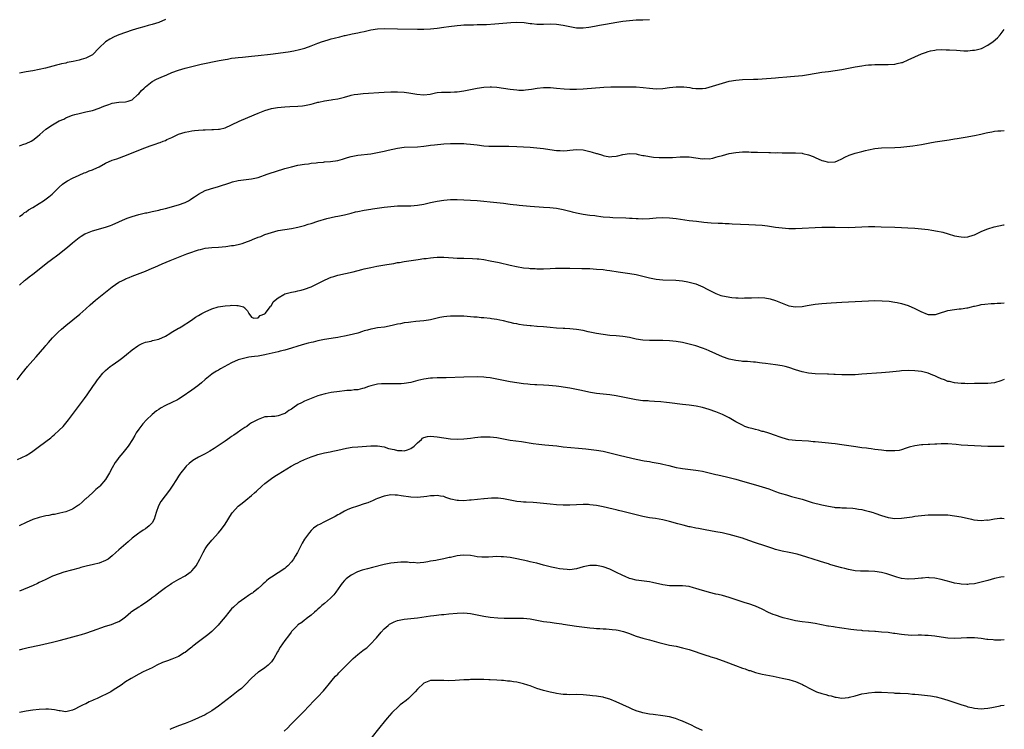
# Model space of a CAD drawing. Units: inches. Extents: x 2574000 to 2577000, y 1548000 to 1551000.
# Drawn here: x 2576703 to 2577000, y 1548226 to 1548440 of the extents above; entities that cross this region are included whole.
import ezdxf

# ---------------------------------------------------------------- set-up
doc = ezdxf.new("R2010")
doc.units = ezdxf.units.IN
doc.header["$MEASUREMENT"] = 0
doc.layers.add('LD25741548_10ft', color=9, linetype='Continuous')

msp = doc.modelspace()

# ---------------------------------------------------------------- linework, layer by layer
at = {"layer": 'LD25741548_10ft'}
for points, elevation in [([(2576747, 1548439.64), (2576745, 1548438.77), (2576743, 1548438.11), (2576741.81, 1548437.81), (2576740.56, 1548437.44), (2576739, 1548437.04), (2576737, 1548436.41), (2576735, 1548435.73), (2576733, 1548435.01), (2576731.6, 1548434.4), (2576730.27, 1548433.73), (2576729, 1548432.91), (2576727, 1548431.07), (2576724.99, 1548429.01), (2576723, 1548428), (2576721.6, 1548427.6), (2576721, 1548427.41), (2576719.25, 1548427), (2576717.36, 1548426.64), (2576717, 1548426.53), (2576715.73, 1548426.27), (2576715, 1548426.06), (2576714.15, 1548425.85), (2576710.88, 1548425), (2576709, 1548424.59), (2576707, 1548424.21), (2576705, 1548423.86), (2576703.56, 1548423.56), (2576703, 1548423.46)], 7910), ([(2576703, 1548401.61), (2576704.03, 1548401.97), (2576705, 1548402.26), (2576706.54, 1548403), (2576707, 1548403.29), (2576708.4, 1548404.4), (2576709.15, 1548405), (2576711, 1548406.55), (2576713, 1548407.9), (2576715, 1548409.06), (2576716.35, 1548409.65), (2576717, 1548409.99), (2576717.74, 1548410.26), (2576719, 1548410.78), (2576719.74, 1548411), (2576721, 1548411.35), (2576721.46, 1548411.46), (2576723, 1548411.77), (2576724, 1548412), (2576725, 1548412.2), (2576727, 1548412.88), (2576728.49, 1548413.51), (2576729.95, 1548414.05), (2576731, 1548414.38), (2576733, 1548414.68), (2576735, 1548414.78), (2576735.74, 1548415), (2576737, 1548415.48), (2576738.7, 1548417), (2576739, 1548417.29), (2576739.78, 1548418.22), (2576740.61, 1548419), (2576741, 1548419.39), (2576743, 1548420.96), (2576744.32, 1548421.68), (2576745.71, 1548422.29), (2576747.41, 1548423), (2576749, 1548423.63), (2576751, 1548424.35), (2576753, 1548424.96), (2576755, 1548425.5), (2576757, 1548425.97), (2576757.84, 1548426.16), (2576763.25, 1548427.25), (2576765, 1548427.62), (2576765.73, 1548427.73), (2576767, 1548427.97), (2576768.06, 1548428.06), (2576769, 1548428.19), (2576770.29, 1548428.29), (2576773, 1548428.57), (2576775, 1548428.79), (2576778.75, 1548429.25), (2576784.05, 1548429.95), (2576785.78, 1548430.22), (2576787.44, 1548430.56), (2576789.05, 1548431), (2576791, 1548431.71), (2576793, 1548432.5), (2576794.39, 1548433), (2576794.84, 1548433.16), (2576796.36, 1548433.64), (2576797, 1548433.78), (2576797.96, 1548434.04), (2576799.58, 1548434.42), (2576801, 1548434.79), (2576801.18, 1548434.82), (2576803.32, 1548435.32), (2576805, 1548435.64), (2576805.83, 1548435.83), (2576807, 1548436.06), (2576809, 1548436.53), (2576811, 1548436.88), (2576813, 1548436.97), (2576817, 1548436.82), (2576823, 1548436.69), (2576825, 1548436.69), (2576827, 1548436.8), (2576829.01, 1548437.01), (2576831, 1548437.3), (2576832.45, 1548437.55), (2576835, 1548437.86), (2576836.1, 1548437.9), (2576837, 1548438), (2576838.07, 1548438.07), (2576839.94, 1548438.06), (2576841, 1548438.1), (2576841.9, 1548438.1), (2576843.82, 1548438.18), (2576846.37, 1548438.37), (2576847.56, 1548438.44), (2576851.22, 1548438.78), (2576853, 1548438.87), (2576855.25, 1548438.75), (2576857, 1548438.48), (2576857.55, 1548438.45), (2576859, 1548438.27), (2576859.71, 1548438.29), (2576861, 1548438.26), (2576863, 1548438.3), (2576865, 1548438.23), (2576867, 1548437.95), (2576869, 1548437.51), (2576871, 1548437.16), (2576873, 1548437.14), (2576874.66, 1548437.34), (2576876.38, 1548437.62), (2576877.95, 1548437.95), (2576879.76, 1548438.24), (2576881.44, 1548438.56), (2576883.15, 1548438.85), (2576885, 1548439.14), (2576887, 1548439.38), (2576889, 1548439.51), (2576891, 1548439.55), (2576893, 1548439.62)], 7900), ([(2576703, 1548380.25), (2576704, 1548381), (2576704.55, 1548381.45), (2576705, 1548381.7), (2576705.77, 1548382.23), (2576707.08, 1548383), (2576709, 1548384.18), (2576710.28, 1548385), (2576711.83, 1548386.17), (2576712.83, 1548387), (2576714.94, 1548389.06), (2576716, 1548390), (2576717, 1548390.7), (2576717.5, 1548391), (2576719, 1548391.82), (2576721, 1548392.76), (2576722.56, 1548393.44), (2576723, 1548393.57), (2576724.01, 1548393.99), (2576725, 1548394.32), (2576725.48, 1548394.52), (2576727, 1548395.23), (2576729, 1548396.31), (2576731, 1548397.22), (2576732.33, 1548397.67), (2576735.24, 1548398.76), (2576739, 1548400.26), (2576740.8, 1548401), (2576742.43, 1548401.57), (2576743, 1548401.79), (2576743.93, 1548402.07), (2576745, 1548402.48), (2576745.4, 1548402.6), (2576746.39, 1548403), (2576747, 1548403.22), (2576747.44, 1548403.44), (2576749, 1548404.11), (2576751, 1548405.04), (2576753, 1548405.7), (2576754.08, 1548405.92), (2576755, 1548406.08), (2576755.81, 1548406.19), (2576757, 1548406.31), (2576758.37, 1548406.37), (2576759, 1548406.41), (2576761, 1548406.44), (2576761.54, 1548406.46), (2576763, 1548406.57), (2576763.38, 1548406.62), (2576765, 1548406.99), (2576767, 1548407.86), (2576769.26, 1548409), (2576771.86, 1548410.14), (2576775, 1548411.4), (2576777, 1548412.18), (2576779, 1548412.8), (2576780.84, 1548413.16), (2576783, 1548413.37), (2576784.56, 1548413.44), (2576787, 1548413.53), (2576788.37, 1548413.63), (2576789, 1548413.71), (2576789.92, 1548413.92), (2576791, 1548414.12), (2576791.71, 1548414.29), (2576793, 1548414.69), (2576793.27, 1548414.73), (2576795, 1548415.16), (2576797, 1548415.41), (2576797.51, 1548415.51), (2576799, 1548415.71), (2576801, 1548416.25), (2576802.74, 1548416.74), (2576803, 1548416.83), (2576803.9, 1548417), (2576805, 1548417.18), (2576806.66, 1548417.34), (2576813, 1548417.78), (2576815, 1548417.85), (2576817, 1548417.86), (2576819, 1548417.75), (2576820.47, 1548417.53), (2576821, 1548417.47), (2576822.88, 1548417.12), (2576825, 1548416.94), (2576826.84, 1548417.16), (2576828.48, 1548417.52), (2576829, 1548417.61), (2576830.25, 1548417.75), (2576831, 1548417.74), (2576832.24, 1548417.76), (2576833, 1548417.71), (2576834.19, 1548417.81), (2576835, 1548417.85), (2576837, 1548418.18), (2576841, 1548418.94), (2576843, 1548419.25), (2576845, 1548419.39), (2576845.36, 1548419.36), (2576847, 1548419.29), (2576849, 1548418.99), (2576851, 1548418.63), (2576853, 1548418.4), (2576853.62, 1548418.38), (2576855, 1548418.38), (2576855.58, 1548418.42), (2576857.37, 1548418.63), (2576859.08, 1548418.92), (2576861, 1548419.11), (2576863.11, 1548419.11), (2576865, 1548418.98), (2576867.24, 1548418.76), (2576869, 1548418.63), (2576871, 1548418.62), (2576873, 1548418.73), (2576879.23, 1548419.23), (2576881.33, 1548419.33), (2576883.38, 1548419.38), (2576885.4, 1548419.4), (2576887, 1548419.4), (2576889, 1548419.33), (2576891.14, 1548419.14), (2576893, 1548418.92), (2576895, 1548418.79), (2576897, 1548418.89), (2576899, 1548419.16), (2576901, 1548419.39), (2576903, 1548419.4), (2576903.38, 1548419.38), (2576905.13, 1548419.13), (2576905.84, 1548419), (2576907, 1548418.83), (2576909, 1548418.81), (2576910.04, 1548419), (2576911, 1548419.21), (2576915, 1548420.49), (2576916.98, 1548421.02), (2576919, 1548421.41), (2576921, 1548421.6), (2576924.35, 1548421.65), (2576925, 1548421.63), (2576925.65, 1548421.65), (2576927, 1548421.74), (2576931, 1548422.09), (2576931.86, 1548422.14), (2576934.37, 1548422.37), (2576935.54, 1548422.46), (2576939.19, 1548422.81), (2576941, 1548423.05), (2576945, 1548423.74), (2576947, 1548424.01), (2576949, 1548424.25), (2576951, 1548424.57), (2576955, 1548425.35), (2576957, 1548425.68), (2576958.16, 1548425.84), (2576959, 1548425.95), (2576959.97, 1548426.03), (2576961, 1548426.09), (2576961.88, 1548426.12), (2576965, 1548426.12), (2576967, 1548426.23), (2576967.66, 1548426.34), (2576969, 1548426.64), (2576969.27, 1548426.73), (2576971, 1548427.48), (2576973, 1548428.44), (2576975, 1548429.3), (2576976.25, 1548429.75), (2576977, 1548429.99), (2576977.79, 1548430.21), (2576979, 1548430.44), (2576979.49, 1548430.51), (2576981, 1548430.58), (2576982.51, 1548430.51), (2576983, 1548430.53), (2576983.49, 1548430.51), (2576985.63, 1548430.37), (2576987.75, 1548430.25), (2576989, 1548430.25), (2576990.39, 1548430.39), (2576991, 1548430.4), (2576991.51, 1548430.49), (2576993.08, 1548430.92), (2576995, 1548431.9), (2576996.64, 1548433), (2576997.92, 1548434.08), (2576998.79, 1548435), (2577000, 1548436.63)], 7890), ([(2576703, 1548359.6), (2576704.56, 1548361), (2576704.8, 1548361.2), (2576705.92, 1548362.08), (2576707, 1548362.85), (2576709, 1548364.35), (2576711.54, 1548366.46), (2576712.24, 1548367), (2576715, 1548369), (2576716.13, 1548369.87), (2576717.52, 1548371), (2576719, 1548372.3), (2576720.47, 1548373.53), (2576721, 1548373.93), (2576721.64, 1548374.36), (2576722.75, 1548375), (2576723, 1548375.13), (2576725, 1548375.9), (2576728.96, 1548377.04), (2576730.44, 1548377.56), (2576731, 1548377.78), (2576735, 1548379.52), (2576735.83, 1548379.83), (2576737, 1548380.29), (2576739, 1548380.88), (2576741, 1548381.34), (2576741.4, 1548381.4), (2576743, 1548381.75), (2576743.99, 1548382.01), (2576745, 1548382.18), (2576745.63, 1548382.37), (2576747, 1548382.69), (2576751, 1548383.82), (2576753, 1548384.49), (2576754.02, 1548385), (2576754.6, 1548385.4), (2576755, 1548385.64), (2576755.79, 1548386.21), (2576757, 1548387.02), (2576759, 1548388.08), (2576760.59, 1548388.59), (2576763, 1548389.28), (2576766.41, 1548390.41), (2576767.29, 1548390.71), (2576769, 1548391.1), (2576773, 1548391.58), (2576775, 1548392.06), (2576777.73, 1548393), (2576778.66, 1548393.34), (2576780.17, 1548393.83), (2576783, 1548394.72), (2576785, 1548395.27), (2576787, 1548395.7), (2576789, 1548396.03), (2576790.18, 1548396.18), (2576791, 1548396.3), (2576792.44, 1548396.44), (2576793, 1548396.53), (2576794.65, 1548396.65), (2576795, 1548396.7), (2576796.85, 1548396.85), (2576799, 1548397.19), (2576800.42, 1548397.58), (2576801.96, 1548398.04), (2576803, 1548398.36), (2576805, 1548398.76), (2576809, 1548399.19), (2576811, 1548399.51), (2576813, 1548399.93), (2576814.24, 1548400.24), (2576817, 1548400.86), (2576819, 1548401.12), (2576823, 1548401.26), (2576825, 1548401.47), (2576826.35, 1548401.65), (2576827, 1548401.72), (2576828.13, 1548401.87), (2576831, 1548402.14), (2576833, 1548402.23), (2576835, 1548402.27), (2576837, 1548402.25), (2576837.8, 1548402.2), (2576839, 1548402.09), (2576840.03, 1548401.97), (2576841, 1548401.82), (2576843, 1548401.57), (2576844.54, 1548401.46), (2576846.57, 1548401.43), (2576847, 1548401.45), (2576849, 1548401.45), (2576850.58, 1548401.42), (2576853, 1548401.37), (2576855, 1548401.29), (2576857, 1548401.13), (2576861, 1548400.74), (2576864.28, 1548400.28), (2576865, 1548400.13), (2576866.11, 1548400.11), (2576867, 1548400.03), (2576868.19, 1548400.19), (2576869, 1548400.27), (2576871, 1548400.5), (2576873, 1548400.35), (2576875, 1548399.86), (2576875.67, 1548399.67), (2576877, 1548399.27), (2576877.22, 1548399.22), (2576878.78, 1548398.78), (2576879, 1548398.68), (2576879.41, 1548398.59), (2576881, 1548398.29), (2576881.63, 1548398.37), (2576883, 1548398.44), (2576883.41, 1548398.59), (2576885, 1548398.94), (2576887, 1548399.28), (2576889, 1548399.16), (2576889.62, 1548399), (2576891, 1548398.69), (2576891.35, 1548398.65), (2576893, 1548398.31), (2576894.16, 1548398.16), (2576895.92, 1548398.08), (2576897.96, 1548398.04), (2576899, 1548398.08), (2576899.92, 1548398.08), (2576902.27, 1548398.27), (2576903, 1548398.27), (2576905, 1548398.2), (2576909, 1548397.67), (2576909.7, 1548397.7), (2576911, 1548397.69), (2576912.12, 1548397.88), (2576913, 1548398.1), (2576913.7, 1548398.3), (2576915, 1548398.7), (2576917, 1548399.21), (2576919, 1548399.54), (2576921, 1548399.72), (2576923, 1548399.74), (2576923.69, 1548399.69), (2576925, 1548399.66), (2576925.62, 1548399.62), (2576929, 1548399.53), (2576929.53, 1548399.53), (2576931, 1548399.5), (2576931.51, 1548399.51), (2576933, 1548399.48), (2576933.49, 1548399.49), (2576937, 1548399.45), (2576939, 1548399.31), (2576939.27, 1548399.27), (2576941, 1548398.87), (2576942.36, 1548398.36), (2576943, 1548398.08), (2576945, 1548397.13), (2576945.43, 1548397), (2576947, 1548396.63), (2576949, 1548396.78), (2576949.73, 1548397), (2576951, 1548397.64), (2576951.87, 1548398.13), (2576953.25, 1548398.75), (2576955, 1548399.32), (2576955.41, 1548399.41), (2576957, 1548399.86), (2576958.13, 1548400.13), (2576959, 1548400.37), (2576961, 1548400.78), (2576963, 1548401), (2576967, 1548401.06), (2576968.83, 1548401.17), (2576970.65, 1548401.35), (2576972.43, 1548401.57), (2576975, 1548401.99), (2576977.5, 1548402.5), (2576979.19, 1548402.81), (2576983.41, 1548403.41), (2576985, 1548403.68), (2576985.8, 1548403.8), (2576987, 1548404.02), (2576988.18, 1548404.18), (2576991, 1548404.64), (2576992.94, 1548405.06), (2576994.56, 1548405.44), (2576995, 1548405.61), (2576996.22, 1548405.78), (2576997, 1548405.97), (2576998.08, 1548406.08), (2576999, 1548406.1), (2577000, 1548406.21)], 7880), ([(2576702.3, 1548331), (2576703.8, 1548333), (2576704.36, 1548333.64), (2576705, 1548334.54), (2576705.23, 1548334.77), (2576705.4, 1548335), (2576707, 1548336.87), (2576708.05, 1548337.95), (2576710.66, 1548341), (2576711, 1548341.42), (2576711.72, 1548342.28), (2576712.36, 1548343), (2576713, 1548343.72), (2576714.65, 1548345.35), (2576715.7, 1548346.3), (2576717, 1548347.42), (2576721.17, 1548350.83), (2576723, 1548352.41), (2576724.37, 1548353.63), (2576725.96, 1548355), (2576729, 1548357.47), (2576731, 1548359.07), (2576733, 1548360.43), (2576734.05, 1548361), (2576734.68, 1548361.32), (2576735, 1548361.46), (2576736.08, 1548361.92), (2576737, 1548362.28), (2576741, 1548363.79), (2576743, 1548364.64), (2576743.79, 1548365), (2576746.02, 1548365.98), (2576748.45, 1548367), (2576753.53, 1548369), (2576755, 1548369.55), (2576756.1, 1548369.9), (2576757, 1548370.22), (2576757.64, 1548370.36), (2576759, 1548370.71), (2576761, 1548370.95), (2576763, 1548371.04), (2576765.21, 1548371.21), (2576767, 1548371.48), (2576767.54, 1548371.54), (2576769, 1548371.86), (2576770.16, 1548372.16), (2576771, 1548372.4), (2576772.89, 1548373.11), (2576773.32, 1548373.32), (2576775, 1548374.01), (2576775.75, 1548374.25), (2576777, 1548374.81), (2576779, 1548375.48), (2576781, 1548376.01), (2576783, 1548376.39), (2576785, 1548376.68), (2576787, 1548377), (2576789, 1548377.52), (2576790.09, 1548377.91), (2576791, 1548378.19), (2576793, 1548378.87), (2576795.65, 1548379.65), (2576798.27, 1548380.27), (2576799, 1548380.39), (2576801, 1548380.81), (2576803, 1548381.29), (2576804.36, 1548381.64), (2576805, 1548381.78), (2576807, 1548382.19), (2576809, 1548382.5), (2576809.45, 1548382.55), (2576813, 1548383.05), (2576815, 1548383.29), (2576817, 1548383.43), (2576821, 1548383.52), (2576823, 1548383.66), (2576825, 1548384.02), (2576827, 1548384.51), (2576829, 1548384.93), (2576831, 1548385.19), (2576833, 1548385.34), (2576834.64, 1548385.36), (2576835, 1548385.38), (2576837, 1548385.33), (2576839, 1548385.23), (2576841, 1548385.08), (2576843, 1548384.88), (2576845, 1548384.66), (2576849, 1548384.26), (2576851, 1548384.03), (2576851.9, 1548383.9), (2576853, 1548383.79), (2576853.7, 1548383.7), (2576857, 1548383.4), (2576861, 1548383.07), (2576862.94, 1548382.94), (2576865, 1548382.75), (2576867, 1548382.4), (2576869, 1548381.89), (2576869.69, 1548381.69), (2576871, 1548381.38), (2576872.99, 1548380.99), (2576875, 1548380.7), (2576876.52, 1548380.52), (2576877, 1548380.44), (2576878.31, 1548380.31), (2576879, 1548380.2), (2576881, 1548380.03), (2576881.97, 1548379.97), (2576885.89, 1548379.89), (2576887, 1548379.81), (2576887.79, 1548379.79), (2576889, 1548379.63), (2576889.63, 1548379.63), (2576891, 1548379.52), (2576893, 1548379.63), (2576895, 1548379.84), (2576897, 1548379.94), (2576899, 1548379.88), (2576901, 1548379.69), (2576905, 1548379.1), (2576907.16, 1548378.84), (2576909.41, 1548378.59), (2576911.62, 1548378.38), (2576913.74, 1548378.26), (2576915, 1548378.22), (2576915.83, 1548378.17), (2576917, 1548378.13), (2576917.92, 1548378.08), (2576923, 1548377.89), (2576925, 1548377.77), (2576927, 1548377.61), (2576928.58, 1548377.42), (2576931, 1548377.09), (2576933, 1548376.84), (2576935, 1548376.68), (2576937, 1548376.63), (2576939, 1548376.7), (2576942.97, 1548376.97), (2576945, 1548377.04), (2576946.94, 1548377.06), (2576948.95, 1548377.05), (2576953, 1548376.98), (2576955, 1548377), (2576959, 1548377.2), (2576961, 1548377.2), (2576962.86, 1548377.13), (2576967, 1548377.07), (2576968.99, 1548376.99), (2576970.89, 1548376.89), (2576973, 1548376.73), (2576975, 1548376.54), (2576977, 1548376.32), (2576978.15, 1548376.15), (2576979.87, 1548375.86), (2576981, 1548375.59), (2576981.49, 1548375.49), (2576983.08, 1548375), (2576985, 1548374.48), (2576987, 1548374.09), (2576987.92, 1548374.08), (2576989, 1548374.11), (2576990.59, 1548374.59), (2576991, 1548374.69), (2576991.65, 1548375), (2576993, 1548375.72), (2576994.2, 1548376.2), (2576995, 1548376.56), (2576996.9, 1548377.1), (2576999.75, 1548377.75), (2577000, 1548377.8)], 7870), ([(2576702.45, 1548307), (2576705, 1548308.24), (2576706.3, 1548309), (2576707, 1548309.5), (2576707.85, 1548310.15), (2576709.01, 1548311), (2576712.42, 1548313.58), (2576713, 1548314.03), (2576713.52, 1548314.48), (2576715, 1548315.83), (2576716.15, 1548317), (2576716.56, 1548317.44), (2576717, 1548317.96), (2576717.84, 1548319), (2576720.83, 1548323), (2576722.62, 1548325.38), (2576723.46, 1548326.54), (2576725.16, 1548329), (2576725.93, 1548330.07), (2576726.56, 1548331), (2576727, 1548331.58), (2576728.14, 1548333), (2576729, 1548333.87), (2576730.38, 1548335), (2576731, 1548335.45), (2576733, 1548336.82), (2576734.23, 1548337.77), (2576735.3, 1548338.7), (2576737, 1548340.07), (2576738.73, 1548341.27), (2576739, 1548341.43), (2576740.01, 1548341.99), (2576741, 1548342.34), (2576742.69, 1548342.69), (2576743.14, 1548342.86), (2576745, 1548343.3), (2576747, 1548344.2), (2576748.35, 1548345), (2576748.73, 1548345.27), (2576751, 1548346.58), (2576751.28, 1548346.72), (2576751.8, 1548347), (2576754.86, 1548349), (2576756.11, 1548349.89), (2576757, 1548350.45), (2576757.99, 1548351), (2576759, 1548351.56), (2576761, 1548352.45), (2576762.95, 1548353.05), (2576765, 1548353.38), (2576766.53, 1548353.47), (2576767, 1548353.54), (2576768.59, 1548353.41), (2576769, 1548353.45), (2576770.57, 1548353), (2576770.87, 1548352.87), (2576771, 1548352.64), (2576771.78, 1548351.78), (2576772.14, 1548351), (2576773, 1548349.94), (2576773.64, 1548349.64), (2576775, 1548349.73), (2576775.59, 1548350.41), (2576777, 1548350.9), (2576777.04, 1548350.96), (2576777.09, 1548351), (2576777.55, 1548351.55), (2576778.63, 1548353), (2576778.75, 1548353.25), (2576779, 1548353.47), (2576779.5, 1548354.5), (2576780.11, 1548355), (2576781, 1548355.78), (2576782.76, 1548356.76), (2576783, 1548356.92), (2576785, 1548357.5), (2576786.3, 1548357.7), (2576787, 1548357.85), (2576787.95, 1548358.05), (2576789, 1548358.31), (2576791, 1548359.04), (2576793, 1548360.06), (2576794.76, 1548361), (2576796.31, 1548361.69), (2576797, 1548361.96), (2576797.79, 1548362.21), (2576799, 1548362.57), (2576803.6, 1548363.6), (2576806.26, 1548364.26), (2576807, 1548364.46), (2576809, 1548364.92), (2576810.74, 1548365.26), (2576813.8, 1548365.8), (2576815.88, 1548366.12), (2576817, 1548366.35), (2576817.57, 1548366.43), (2576819, 1548366.7), (2576823.28, 1548367.28), (2576825, 1548367.57), (2576825.62, 1548367.62), (2576827, 1548367.85), (2576827.87, 1548367.87), (2576829, 1548367.99), (2576829.96, 1548367.96), (2576831, 1548367.97), (2576833.83, 1548367.83), (2576835, 1548367.74), (2576837, 1548367.67), (2576839.63, 1548367.63), (2576841, 1548367.55), (2576841.5, 1548367.5), (2576843, 1548367.29), (2576845, 1548366.91), (2576847.64, 1548366.36), (2576851, 1548365.57), (2576852.85, 1548365.15), (2576855, 1548364.79), (2576856.64, 1548364.64), (2576857, 1548364.59), (2576858.54, 1548364.54), (2576859, 1548364.51), (2576861, 1548364.53), (2576863, 1548364.62), (2576864.67, 1548364.67), (2576865, 1548364.69), (2576867, 1548364.73), (2576869, 1548364.73), (2576872.63, 1548364.63), (2576875, 1548364.54), (2576877, 1548364.43), (2576879, 1548364.25), (2576880.1, 1548364.1), (2576881, 1548363.97), (2576883.56, 1548363.56), (2576887.1, 1548363.1), (2576889, 1548362.78), (2576891, 1548362.32), (2576893, 1548361.81), (2576895, 1548361.4), (2576897, 1548361.18), (2576900.9, 1548361.1), (2576903, 1548360.9), (2576904.6, 1548360.6), (2576905, 1548360.51), (2576906.19, 1548360.19), (2576907, 1548359.93), (2576907.68, 1548359.68), (2576909.07, 1548359.07), (2576910.37, 1548358.37), (2576911, 1548358.01), (2576913, 1548357), (2576914.47, 1548356.47), (2576916.1, 1548356.1), (2576917.88, 1548355.88), (2576919, 1548355.75), (2576919.74, 1548355.74), (2576921, 1548355.64), (2576921.7, 1548355.7), (2576923, 1548355.7), (2576923.77, 1548355.77), (2576925.83, 1548355.83), (2576927.75, 1548355.75), (2576929.44, 1548355.44), (2576931, 1548354.92), (2576933, 1548354.1), (2576935, 1548353.31), (2576937, 1548352.98), (2576939, 1548353.15), (2576940.57, 1548353.43), (2576943, 1548353.8), (2576945, 1548354.01), (2576947.77, 1548354.23), (2576951, 1548354.43), (2576959, 1548354.86), (2576961, 1548354.91), (2576963.13, 1548354.87), (2576965.31, 1548354.69), (2576967, 1548354.44), (2576967.69, 1548354.31), (2576969, 1548354.01), (2576971, 1548353.41), (2576973, 1548352.56), (2576974.04, 1548352.04), (2576975, 1548351.52), (2576975.38, 1548351.38), (2576976.22, 1548351), (2576977, 1548350.71), (2576979, 1548350.67), (2576979.27, 1548350.73), (2576980.13, 1548351), (2576983, 1548351.93), (2576985, 1548352.23), (2576986.41, 1548352.41), (2576987, 1548352.43), (2576988.74, 1548352.74), (2576989, 1548352.75), (2576990.11, 1548353), (2576990.81, 1548353.19), (2576991, 1548353.25), (2576992.42, 1548353.58), (2576993, 1548353.69), (2576994.16, 1548353.84), (2576996.01, 1548353.99), (2576997, 1548354.03), (2576997.88, 1548354.12), (2576999, 1548354.18), (2577000, 1548354.26)], 7860), ([(2577000, 1548331.16), (2576999, 1548330.74), (2576997, 1548330.11), (2576995, 1548329.91), (2576993, 1548329.94), (2576991, 1548329.92), (2576989, 1548329.86), (2576988.09, 1548329.91), (2576987, 1548329.89), (2576985.94, 1548330.06), (2576985, 1548330.09), (2576983.52, 1548330.48), (2576983, 1548330.57), (2576981.95, 1548331), (2576981, 1548331.35), (2576979.87, 1548331.87), (2576979, 1548332.24), (2576978.48, 1548332.48), (2576977, 1548333.07), (2576975, 1548333.58), (2576973, 1548333.78), (2576971, 1548333.8), (2576969, 1548333.69), (2576968.36, 1548333.64), (2576965.35, 1548333.35), (2576963, 1548333.16), (2576957, 1548332.7), (2576955, 1548332.58), (2576953, 1548332.52), (2576951, 1548332.54), (2576949, 1548332.61), (2576948.61, 1548332.61), (2576947, 1548332.7), (2576946.7, 1548332.7), (2576943, 1548332.88), (2576941, 1548333.08), (2576939, 1548333.46), (2576937, 1548334.05), (2576935, 1548334.72), (2576933.96, 1548335), (2576933, 1548335.24), (2576931, 1548335.57), (2576927.98, 1548335.98), (2576927, 1548336.08), (2576926.19, 1548336.19), (2576925, 1548336.3), (2576924.38, 1548336.38), (2576922.52, 1548336.52), (2576921, 1548336.6), (2576920.65, 1548336.65), (2576919, 1548336.81), (2576917, 1548337.24), (2576915, 1548337.94), (2576913, 1548338.83), (2576911, 1548339.77), (2576910.12, 1548340.12), (2576909, 1548340.59), (2576907, 1548341.25), (2576905, 1548341.78), (2576903, 1548342.23), (2576901, 1548342.59), (2576899, 1548342.82), (2576897, 1548342.93), (2576894.9, 1548342.9), (2576893, 1548342.85), (2576891, 1548342.95), (2576889, 1548343.33), (2576887, 1548343.74), (2576885, 1548344.04), (2576883, 1548344.25), (2576881, 1548344.43), (2576879, 1548344.64), (2576877, 1548344.96), (2576874.49, 1548345.51), (2576873, 1548345.86), (2576871, 1548346.22), (2576869, 1548346.41), (2576867.51, 1548346.49), (2576867, 1548346.51), (2576865, 1548346.64), (2576863, 1548346.83), (2576861, 1548347), (2576859.14, 1548347.14), (2576859, 1548347.13), (2576857.29, 1548347.29), (2576857, 1548347.3), (2576855, 1548347.53), (2576853.72, 1548347.72), (2576853, 1548347.87), (2576852.05, 1548348.05), (2576851, 1548348.33), (2576850.44, 1548348.44), (2576849, 1548348.79), (2576847.87, 1548349), (2576847, 1548349.18), (2576845.4, 1548349.4), (2576845, 1548349.47), (2576843, 1548349.69), (2576842.25, 1548349.75), (2576841, 1548349.89), (2576840.04, 1548349.96), (2576839, 1548350.06), (2576837, 1548350.17), (2576835, 1548350.21), (2576833, 1548350.18), (2576831.92, 1548350.08), (2576831, 1548350.01), (2576829.78, 1548349.78), (2576829, 1548349.62), (2576828.52, 1548349.48), (2576827, 1548349.13), (2576826.31, 1548349), (2576825, 1548348.79), (2576822.56, 1548348.56), (2576821, 1548348.43), (2576820.33, 1548348.33), (2576819, 1548348.17), (2576817.95, 1548347.95), (2576817, 1548347.79), (2576815.41, 1548347.41), (2576813.06, 1548346.94), (2576811, 1548346.65), (2576809.6, 1548346.4), (2576809, 1548346.31), (2576808, 1548346), (2576807, 1548345.76), (2576806.44, 1548345.56), (2576805, 1548345.12), (2576802.47, 1548344.47), (2576801, 1548344.18), (2576799.96, 1548343.96), (2576799, 1548343.82), (2576797.58, 1548343.58), (2576797, 1548343.51), (2576795, 1548343.2), (2576793, 1548342.8), (2576791.58, 1548342.42), (2576791, 1548342.3), (2576790.06, 1548342.06), (2576789, 1548341.77), (2576787, 1548341.18), (2576785, 1548340.55), (2576783, 1548339.98), (2576781.65, 1548339.65), (2576781, 1548339.47), (2576777.37, 1548338.63), (2576777, 1548338.55), (2576775, 1548338.2), (2576773.93, 1548338.07), (2576773, 1548337.92), (2576772.18, 1548337.82), (2576770.52, 1548337.48), (2576768.97, 1548337.03), (2576767, 1548336.13), (2576763.68, 1548334.32), (2576763, 1548333.92), (2576762.4, 1548333.6), (2576761.42, 1548333), (2576761, 1548332.71), (2576759, 1548331.15), (2576757.87, 1548330.13), (2576756.78, 1548329.22), (2576755, 1548327.89), (2576752.12, 1548325.88), (2576751, 1548325.19), (2576750.65, 1548325), (2576749, 1548324.18), (2576747, 1548323.31), (2576745.53, 1548322.47), (2576745, 1548322.12), (2576744.35, 1548321.65), (2576743, 1548320.54), (2576741.34, 1548319), (2576740.2, 1548317.8), (2576739.56, 1548317), (2576739, 1548316.2), (2576738.22, 1548315), (2576737.76, 1548314.24), (2576737.12, 1548313), (2576735.8, 1548311), (2576735, 1548309.99), (2576734.14, 1548309), (2576733, 1548307.63), (2576732.53, 1548307), (2576731.9, 1548306.1), (2576731, 1548304.54), (2576730.19, 1548303), (2576728.97, 1548301), (2576727.22, 1548299), (2576727, 1548298.77), (2576726.08, 1548297.92), (2576725.04, 1548297), (2576723, 1548295.15), (2576722.8, 1548295), (2576721.88, 1548294.12), (2576721, 1548293.35), (2576720.81, 1548293.19), (2576719, 1548292.03), (2576717, 1548291.2), (2576715.21, 1548290.79), (2576713.54, 1548290.46), (2576713, 1548290.41), (2576711.85, 1548290.15), (2576711, 1548290.04), (2576709.75, 1548289.75), (2576709, 1548289.56), (2576707, 1548288.89), (2576705, 1548288.02), (2576702.93, 1548287)], 7850), ([(2577000, 1548310.9), (2576999, 1548310.89), (2576995, 1548310.97), (2576993, 1548311.03), (2576989, 1548311.19), (2576987, 1548311.33), (2576985.5, 1548311.5), (2576983, 1548311.71), (2576981.72, 1548311.72), (2576981, 1548311.75), (2576979.67, 1548311.67), (2576979, 1548311.67), (2576977.55, 1548311.55), (2576977, 1548311.55), (2576975.43, 1548311.43), (2576975, 1548311.42), (2576973, 1548311.14), (2576971.32, 1548310.68), (2576970.4, 1548310.4), (2576969, 1548309.94), (2576968.25, 1548309.75), (2576967, 1548309.58), (2576965.63, 1548309.63), (2576965, 1548309.58), (2576964.37, 1548309.63), (2576963, 1548309.79), (2576961, 1548310.05), (2576959.81, 1548310.19), (2576959, 1548310.3), (2576958.4, 1548310.4), (2576957, 1548310.55), (2576955.21, 1548310.79), (2576951, 1548311.47), (2576949, 1548311.71), (2576947.84, 1548311.84), (2576947, 1548311.9), (2576943, 1548312.3), (2576942.35, 1548312.35), (2576941, 1548312.49), (2576937, 1548312.69), (2576935, 1548312.98), (2576933, 1548313.57), (2576932.13, 1548313.87), (2576931, 1548314.29), (2576929, 1548314.94), (2576927.41, 1548315.41), (2576927, 1548315.49), (2576925.84, 1548315.84), (2576925, 1548316.03), (2576924.25, 1548316.25), (2576923, 1548316.59), (2576921.78, 1548317), (2576921, 1548317.31), (2576919, 1548318.36), (2576917, 1548319.56), (2576915, 1548320.6), (2576913, 1548321.42), (2576911, 1548322.09), (2576909, 1548322.65), (2576907.06, 1548323.06), (2576905, 1548323.37), (2576903, 1548323.62), (2576899, 1548324.06), (2576898.17, 1548324.17), (2576896.38, 1548324.38), (2576894.54, 1548324.54), (2576893, 1548324.62), (2576892.65, 1548324.65), (2576891, 1548324.74), (2576889, 1548325), (2576887, 1548325.39), (2576885, 1548325.84), (2576883, 1548326.25), (2576881, 1548326.52), (2576879, 1548326.69), (2576877, 1548326.92), (2576875.24, 1548327.24), (2576871.95, 1548327.95), (2576871, 1548328.13), (2576869, 1548328.48), (2576865.71, 1548329), (2576864.88, 1548329.12), (2576862.65, 1548329.35), (2576861, 1548329.45), (2576859, 1548329.52), (2576858.44, 1548329.56), (2576857, 1548329.62), (2576856.29, 1548329.71), (2576855, 1548329.84), (2576851, 1548330.46), (2576849, 1548330.81), (2576847, 1548331.23), (2576845, 1548331.61), (2576843.76, 1548331.76), (2576843, 1548331.84), (2576841, 1548331.9), (2576837, 1548331.82), (2576831.65, 1548331.65), (2576829, 1548331.61), (2576827.53, 1548331.53), (2576827, 1548331.51), (2576825, 1548331.23), (2576823.19, 1548330.81), (2576821, 1548330.23), (2576819, 1548329.9), (2576818.15, 1548329.85), (2576817, 1548329.82), (2576816.19, 1548329.81), (2576815, 1548329.86), (2576814.17, 1548329.83), (2576813, 1548329.85), (2576812.23, 1548329.77), (2576811, 1548329.67), (2576809, 1548329.23), (2576808.28, 1548329), (2576807, 1548328.55), (2576806.42, 1548328.42), (2576805, 1548328.02), (2576803.96, 1548327.96), (2576803, 1548327.8), (2576801.76, 1548327.76), (2576801, 1548327.67), (2576799.54, 1548327.54), (2576797, 1548327.18), (2576795.2, 1548326.8), (2576793.64, 1548326.36), (2576793, 1548326.15), (2576791, 1548325.39), (2576789, 1548324.57), (2576788.1, 1548324.1), (2576787, 1548323.57), (2576785.48, 1548322.52), (2576785, 1548322.16), (2576784.25, 1548321.75), (2576783.26, 1548321), (2576783, 1548320.85), (2576782.74, 1548320.74), (2576781, 1548320.17), (2576779.99, 1548319.99), (2576779, 1548319.99), (2576777.85, 1548319.85), (2576777, 1548319.85), (2576775, 1548319.11), (2576774.83, 1548319), (2576773, 1548318.02), (2576772.38, 1548317.62), (2576771.54, 1548317), (2576771, 1548316.66), (2576769.8, 1548315.8), (2576768.63, 1548315), (2576767.62, 1548314.38), (2576767, 1548313.91), (2576766.44, 1548313.56), (2576765, 1548312.56), (2576761.68, 1548310.32), (2576760.44, 1548309.56), (2576759, 1548308.74), (2576757, 1548307.67), (2576755.81, 1548307), (2576755.32, 1548306.68), (2576754.18, 1548305.82), (2576753.33, 1548305), (2576753, 1548304.64), (2576751.68, 1548303), (2576751.39, 1548302.61), (2576751, 1548302.01), (2576750.35, 1548301), (2576749.07, 1548298.93), (2576748.26, 1548297.74), (2576745.66, 1548294.34), (2576744.94, 1548293), (2576744.28, 1548291), (2576743.93, 1548290.07), (2576743.64, 1548289), (2576743, 1548287.94), (2576742.17, 1548287), (2576741, 1548286.1), (2576740.27, 1548285.73), (2576739.27, 1548285), (2576739, 1548284.82), (2576737, 1548283.27), (2576735.8, 1548282.2), (2576734.38, 1548281), (2576733, 1548279.8), (2576732.09, 1548279), (2576731, 1548277.99), (2576729.71, 1548277), (2576729, 1548276.56), (2576727, 1548275.8), (2576725.38, 1548275.38), (2576723.13, 1548274.87), (2576721.55, 1548274.45), (2576721, 1548274.27), (2576716.38, 1548273), (2576715, 1548272.58), (2576713, 1548271.81), (2576710.78, 1548270.78), (2576709, 1548269.89), (2576708.42, 1548269.58), (2576707.13, 1548269), (2576703, 1548267.29)], 7840), ([(2576703, 1548249.66), (2576704.05, 1548249.95), (2576705.66, 1548250.34), (2576709.04, 1548251.04), (2576713, 1548251.93), (2576715, 1548252.41), (2576716.91, 1548252.91), (2576720.19, 1548253.81), (2576721.73, 1548254.27), (2576723, 1548254.67), (2576725, 1548255.34), (2576729, 1548256.73), (2576730.72, 1548257.28), (2576732.17, 1548257.83), (2576733, 1548258.22), (2576733.49, 1548258.51), (2576734.19, 1548259), (2576735, 1548259.61), (2576736.61, 1548261), (2576736.83, 1548261.17), (2576739, 1548262.61), (2576739.26, 1548262.74), (2576739.61, 1548263), (2576741, 1548263.89), (2576742.81, 1548265.19), (2576743, 1548265.36), (2576743.98, 1548266.02), (2576745, 1548266.9), (2576747, 1548268.39), (2576748.53, 1548269.47), (2576749, 1548269.77), (2576751.05, 1548270.95), (2576753, 1548271.96), (2576754.52, 1548273), (2576754.78, 1548273.22), (2576755, 1548273.43), (2576755.73, 1548274.27), (2576756.29, 1548275), (2576757.38, 1548277), (2576757.78, 1548277.79), (2576758.36, 1548279), (2576759, 1548280.09), (2576759.63, 1548281), (2576761, 1548282.67), (2576761.17, 1548282.83), (2576763, 1548284.9), (2576763.96, 1548286.04), (2576765, 1548287.54), (2576767, 1548290.59), (2576767.3, 1548291), (2576769, 1548292.89), (2576770.15, 1548293.85), (2576771.26, 1548294.74), (2576773, 1548296.17), (2576773.9, 1548297), (2576774.49, 1548297.51), (2576776.1, 1548299), (2576777, 1548299.79), (2576779, 1548301.32), (2576780.03, 1548301.97), (2576781, 1548302.61), (2576784.97, 1548305), (2576786.29, 1548305.71), (2576787, 1548306.04), (2576787.64, 1548306.36), (2576789, 1548307), (2576791, 1548307.83), (2576792.21, 1548308.21), (2576793, 1548308.48), (2576795, 1548309), (2576796.67, 1548309.33), (2576797.53, 1548309.53), (2576799, 1548309.82), (2576801.61, 1548310.39), (2576803.32, 1548310.68), (2576805, 1548310.85), (2576809, 1548311.16), (2576811, 1548311.17), (2576813, 1548310.81), (2576814.34, 1548310.34), (2576816.02, 1548309.98), (2576817, 1548309.7), (2576818.31, 1548309.69), (2576819, 1548309.66), (2576820.03, 1548309.97), (2576821, 1548310.31), (2576822.08, 1548311), (2576823, 1548312), (2576824.24, 1548313), (2576824.59, 1548313.41), (2576825, 1548313.62), (2576826.07, 1548313.93), (2576827, 1548314.04), (2576829, 1548313.84), (2576831, 1548313.49), (2576833, 1548313.23), (2576835, 1548313.16), (2576837, 1548313.25), (2576839, 1548313.45), (2576840.37, 1548313.63), (2576842.18, 1548313.82), (2576843, 1548313.88), (2576844.11, 1548313.89), (2576845, 1548313.88), (2576847, 1548313.62), (2576849, 1548313.21), (2576851, 1548312.87), (2576852.67, 1548312.67), (2576854.44, 1548312.44), (2576857.88, 1548311.88), (2576859.64, 1548311.64), (2576861.44, 1548311.44), (2576865.09, 1548311.09), (2576867, 1548310.87), (2576871.56, 1548310.44), (2576873.82, 1548310.18), (2576877, 1548309.79), (2576879, 1548309.48), (2576881, 1548309.02), (2576884.21, 1548308.21), (2576889, 1548307.08), (2576891.37, 1548306.63), (2576893, 1548306.38), (2576893.77, 1548306.23), (2576895, 1548306.03), (2576896.24, 1548305.76), (2576897, 1548305.61), (2576898.85, 1548305.15), (2576901, 1548304.64), (2576902.4, 1548304.4), (2576903, 1548304.27), (2576907, 1548303.8), (2576907.69, 1548303.69), (2576909, 1548303.45), (2576913, 1548302.52), (2576913.6, 1548302.4), (2576916.24, 1548301.76), (2576917.44, 1548301.44), (2576919, 1548301.04), (2576921, 1548300.5), (2576925, 1548299.4), (2576927, 1548298.8), (2576929, 1548298.12), (2576931, 1548297.39), (2576932.15, 1548297), (2576932.79, 1548296.79), (2576934.32, 1548296.32), (2576935.87, 1548295.87), (2576939, 1548295), (2576942.09, 1548294.09), (2576945, 1548293.34), (2576947, 1548292.9), (2576948.66, 1548292.66), (2576949, 1548292.58), (2576950.49, 1548292.49), (2576951, 1548292.41), (2576952.4, 1548292.4), (2576954.29, 1548292.29), (2576955, 1548292.22), (2576956.07, 1548292.07), (2576957, 1548291.9), (2576957.76, 1548291.76), (2576959.37, 1548291.37), (2576960.48, 1548291), (2576961, 1548290.85), (2576963, 1548290.14), (2576965, 1548289.53), (2576967, 1548289.27), (2576969, 1548289.36), (2576972.25, 1548289.75), (2576973, 1548289.88), (2576974.02, 1548289.98), (2576975, 1548290.12), (2576977, 1548290.28), (2576979, 1548290.36), (2576981, 1548290.37), (2576983, 1548290.28), (2576985, 1548290.07), (2576987, 1548289.72), (2576990.13, 1548289), (2576990.86, 1548288.86), (2576993, 1548288.66), (2576994.77, 1548288.77), (2576995, 1548288.76), (2576996.51, 1548289), (2576997, 1548289.11), (2576998.69, 1548289.31), (2576999, 1548289.32), (2576999.3, 1548289.3), (2577000, 1548289.27)], 7830), ([(2577000, 1548271.66), (2576999, 1548271.54), (2576997, 1548271.09), (2576995, 1548270.54), (2576993.78, 1548270.22), (2576993, 1548269.99), (2576991, 1548269.55), (2576989.4, 1548269.4), (2576989, 1548269.34), (2576988.66, 1548269.34), (2576987, 1548269.44), (2576986.5, 1548269.5), (2576985, 1548269.77), (2576984, 1548270), (2576982.44, 1548270.44), (2576981, 1548270.8), (2576979, 1548271.23), (2576977.35, 1548271.35), (2576977, 1548271.4), (2576975.28, 1548271.28), (2576975, 1548271.27), (2576973.02, 1548271.02), (2576971, 1548270.89), (2576970.9, 1548270.9), (2576969, 1548271.11), (2576967.55, 1548271.55), (2576967, 1548271.69), (2576966.06, 1548272.06), (2576964.55, 1548272.55), (2576962.97, 1548272.97), (2576961, 1548273.24), (2576959, 1548273.31), (2576958.7, 1548273.3), (2576956.65, 1548273.35), (2576955, 1548273.48), (2576953, 1548273.8), (2576951.9, 1548274.1), (2576951, 1548274.32), (2576949.11, 1548274.89), (2576947.38, 1548275.38), (2576947, 1548275.51), (2576945.83, 1548275.83), (2576944.31, 1548276.31), (2576940.41, 1548277.59), (2576937.57, 1548278.43), (2576935.13, 1548279), (2576933, 1548279.41), (2576931, 1548279.92), (2576930.17, 1548280.17), (2576928.68, 1548280.68), (2576927.77, 1548281), (2576925, 1548281.9), (2576923, 1548282.59), (2576921, 1548283.25), (2576918.13, 1548284.13), (2576917, 1548284.4), (2576916.53, 1548284.53), (2576914.88, 1548284.88), (2576913, 1548285.23), (2576909.79, 1548285.79), (2576907.82, 1548286.18), (2576907, 1548286.32), (2576905.31, 1548286.69), (2576905, 1548286.75), (2576903.17, 1548287.17), (2576901.59, 1548287.59), (2576899, 1548288.34), (2576897, 1548288.83), (2576894.8, 1548289.2), (2576893, 1548289.46), (2576891, 1548289.83), (2576889, 1548290.31), (2576885, 1548291.31), (2576883.66, 1548291.66), (2576883, 1548291.81), (2576882.06, 1548292.06), (2576879, 1548292.77), (2576877, 1548293.16), (2576875, 1548293.38), (2576874.6, 1548293.4), (2576873, 1548293.43), (2576871, 1548293.37), (2576869, 1548293.29), (2576867, 1548293.26), (2576865, 1548293.35), (2576863, 1548293.52), (2576859, 1548293.95), (2576857.96, 1548294.04), (2576855.84, 1548294.16), (2576855, 1548294.17), (2576854.21, 1548294.21), (2576853, 1548294.34), (2576851, 1548294.7), (2576849, 1548295.11), (2576847.33, 1548295.33), (2576847, 1548295.36), (2576845.37, 1548295.37), (2576843.16, 1548295.16), (2576843, 1548295.13), (2576839.27, 1548294.73), (2576838.71, 1548294.71), (2576837, 1548294.58), (2576835.36, 1548294.64), (2576835, 1548294.64), (2576833.09, 1548295.09), (2576831.56, 1548295.56), (2576831, 1548295.82), (2576829.94, 1548295.94), (2576829, 1548296.19), (2576828.09, 1548296.09), (2576827, 1548296.09), (2576825.89, 1548295.89), (2576823, 1548295.55), (2576821, 1548295.61), (2576818.09, 1548296.09), (2576817, 1548296.3), (2576816.3, 1548296.3), (2576815, 1548296.34), (2576813, 1548295.92), (2576811, 1548295.2), (2576810.51, 1548295), (2576809.46, 1548294.54), (2576809, 1548294.36), (2576808.04, 1548293.96), (2576807, 1548293.6), (2576804.96, 1548292.96), (2576803, 1548292.3), (2576801.79, 1548291.79), (2576801, 1548291.43), (2576799.48, 1548290.52), (2576799, 1548290.29), (2576798.2, 1548289.8), (2576797, 1548289.19), (2576795, 1548288.25), (2576793.44, 1548287.44), (2576793, 1548287.23), (2576792.64, 1548287), (2576791.72, 1548286.28), (2576791, 1548285.58), (2576790.46, 1548285), (2576789.01, 1548282.99), (2576788.24, 1548281.76), (2576786.83, 1548279), (2576786.12, 1548277.88), (2576785.63, 1548277), (2576785, 1548276.19), (2576783.9, 1548275), (2576783.44, 1548274.56), (2576783, 1548274.18), (2576781, 1548272.8), (2576779, 1548271.55), (2576778.2, 1548271), (2576777.54, 1548270.46), (2576777, 1548269.91), (2576776.52, 1548269.48), (2576776.02, 1548269), (2576775, 1548268.08), (2576773.63, 1548267), (2576773.24, 1548266.76), (2576773, 1548266.58), (2576772.03, 1548265.97), (2576771, 1548265.25), (2576769, 1548263.81), (2576767.51, 1548262.49), (2576767, 1548262), (2576766.1, 1548261), (2576765, 1548259.62), (2576763.88, 1548258.12), (2576762.96, 1548257.04), (2576761, 1548255.19), (2576759.8, 1548254.2), (2576757, 1548252.05), (2576755.3, 1548250.7), (2576755, 1548250.48), (2576754.22, 1548249.78), (2576753, 1548248.87), (2576752.7, 1548248.7), (2576751, 1548247.63), (2576749, 1548246.8), (2576747.64, 1548246.36), (2576747, 1548246.1), (2576746.18, 1548245.82), (2576744.44, 1548245), (2576743, 1548244.25), (2576740.34, 1548243), (2576739, 1548242.3), (2576736.66, 1548241), (2576735, 1548239.95), (2576733.63, 1548239), (2576732.03, 1548237.97), (2576731, 1548237.25), (2576730.6, 1548237), (2576726.48, 1548235), (2576725.45, 1548234.55), (2576725, 1548234.31), (2576724.05, 1548233.95), (2576723, 1548233.38), (2576722.72, 1548233.28), (2576722.2, 1548233), (2576721, 1548232.4), (2576719.74, 1548231.74), (2576719, 1548231.4), (2576717, 1548230.97), (2576715.24, 1548231.24), (2576715, 1548231.24), (2576713.56, 1548231.56), (2576711.73, 1548231.73), (2576711, 1548231.76), (2576709, 1548231.67), (2576707, 1548231.43), (2576705, 1548231.12), (2576703, 1548230.74)], 7820), ([(2577000, 1548252.69), (2576999, 1548252.59), (2576997, 1548252.56), (2576996.61, 1548252.61), (2576995, 1548252.74), (2576994.78, 1548252.78), (2576993, 1548253.02), (2576991, 1548253.24), (2576989, 1548253.29), (2576988.72, 1548253.28), (2576987, 1548253.15), (2576984.96, 1548253.04), (2576983, 1548253.14), (2576981, 1548253.4), (2576979, 1548253.71), (2576977, 1548253.95), (2576976.02, 1548253.98), (2576975, 1548254.04), (2576974.06, 1548254.06), (2576972.02, 1548253.98), (2576971, 1548254.01), (2576969.89, 1548254.11), (2576969, 1548254.21), (2576967, 1548254.54), (2576966.58, 1548254.58), (2576965, 1548254.81), (2576963.01, 1548254.99), (2576961.12, 1548255.12), (2576961, 1548255.15), (2576959.25, 1548255.25), (2576959, 1548255.29), (2576957.37, 1548255.37), (2576957, 1548255.42), (2576955.51, 1548255.51), (2576953.72, 1548255.72), (2576951, 1548256.14), (2576950.27, 1548256.27), (2576949, 1548256.44), (2576948.54, 1548256.54), (2576947, 1548256.76), (2576946.81, 1548256.81), (2576943, 1548257.54), (2576941, 1548257.82), (2576939, 1548258.04), (2576937, 1548258.37), (2576935, 1548258.83), (2576933.32, 1548259.32), (2576933, 1548259.39), (2576931, 1548260.06), (2576930.31, 1548260.31), (2576928.91, 1548260.91), (2576927, 1548261.86), (2576925, 1548262.77), (2576923, 1548263.46), (2576921.82, 1548263.82), (2576918.28, 1548265), (2576917, 1548265.41), (2576915, 1548265.97), (2576913.74, 1548266.26), (2576913, 1548266.45), (2576911.09, 1548266.91), (2576909.4, 1548267.4), (2576909, 1548267.49), (2576907, 1548268.12), (2576906.3, 1548268.3), (2576905, 1548268.68), (2576902.95, 1548268.95), (2576899, 1548268.96), (2576897, 1548269.21), (2576893.92, 1548269.92), (2576893, 1548270.1), (2576889, 1548270.62), (2576887.48, 1548271), (2576887, 1548271.15), (2576885.71, 1548271.71), (2576885, 1548272.01), (2576882.85, 1548273), (2576881, 1548273.92), (2576879, 1548274.62), (2576877, 1548275.01), (2576875, 1548275.04), (2576873, 1548274.65), (2576871, 1548274.07), (2576869, 1548273.75), (2576868.2, 1548273.8), (2576867, 1548273.91), (2576865.91, 1548274.09), (2576865, 1548274.29), (2576863.41, 1548274.59), (2576861, 1548275.18), (2576859, 1548275.72), (2576857.95, 1548275.95), (2576857, 1548276.18), (2576856.31, 1548276.31), (2576853, 1548277.04), (2576851, 1548277.43), (2576849, 1548277.7), (2576848.3, 1548277.7), (2576847, 1548277.76), (2576845.71, 1548277.71), (2576844.46, 1548277.54), (2576842.46, 1548277.54), (2576841, 1548277.7), (2576840.18, 1548277.82), (2576839, 1548278.03), (2576837, 1548278.18), (2576835.93, 1548278.07), (2576835, 1548277.95), (2576834.19, 1548277.81), (2576833, 1548277.48), (2576832.55, 1548277.45), (2576831, 1548277.04), (2576829, 1548276.7), (2576828.59, 1548276.59), (2576827, 1548276.35), (2576826.14, 1548276.14), (2576825, 1548275.94), (2576823.86, 1548275.86), (2576823, 1548275.76), (2576821.92, 1548275.92), (2576821, 1548275.89), (2576820.05, 1548276.05), (2576819, 1548276.02), (2576818.03, 1548276.03), (2576817, 1548275.95), (2576815, 1548275.75), (2576813, 1548275.38), (2576809.52, 1548274.48), (2576807.92, 1548274.08), (2576806.36, 1548273.64), (2576804.9, 1548273.1), (2576803, 1548272.12), (2576801.51, 1548271), (2576801.23, 1548270.77), (2576801, 1548270.48), (2576800.3, 1548269.7), (2576799.85, 1548269), (2576798.44, 1548267), (2576797.79, 1548266.21), (2576796.81, 1548265.19), (2576795, 1548263.62), (2576794.24, 1548263), (2576793.61, 1548262.39), (2576793, 1548261.89), (2576792.54, 1548261.46), (2576791.95, 1548261), (2576791, 1548260.11), (2576789.51, 1548259), (2576789.25, 1548258.75), (2576789, 1548258.59), (2576788.14, 1548257.86), (2576787, 1548257.12), (2576786.85, 1548257), (2576785, 1548255.12), (2576784.9, 1548255), (2576784.11, 1548253.89), (2576783, 1548252.42), (2576781.61, 1548250.39), (2576781, 1548249.34), (2576780.79, 1548249), (2576779.7, 1548247), (2576779.4, 1548246.6), (2576779, 1548245.99), (2576778.53, 1548245.47), (2576778.05, 1548245), (2576777, 1548244.24), (2576775.08, 1548242.92), (2576775, 1548242.85), (2576773, 1548241.08), (2576771.01, 1548238.99), (2576770.01, 1548237.99), (2576769, 1548237.23), (2576767, 1548235.69), (2576764.37, 1548233.63), (2576763, 1548232.63), (2576761, 1548231.23), (2576759.6, 1548230.4), (2576759, 1548230.07), (2576757, 1548229.1), (2576755, 1548228.26), (2576753, 1548227.46), (2576751, 1548226.7), (2576749.81, 1548226.19), (2576749, 1548225.9), (2576748.39, 1548225.61)], 7810), ([(2576782.87, 1548225.13), (2576783.89, 1548226.11), (2576784.78, 1548227), (2576788.72, 1548231), (2576791.77, 1548234.23), (2576793, 1548235.48), (2576794.69, 1548237.31), (2576795.61, 1548238.39), (2576796.07, 1548239), (2576797.72, 1548241), (2576798.35, 1548241.65), (2576799, 1548242.34), (2576799.33, 1548242.67), (2576799.64, 1548243), (2576802.32, 1548245.69), (2576803, 1548246.4), (2576803.65, 1548247), (2576805, 1548248.18), (2576806.6, 1548249.4), (2576807, 1548249.73), (2576807.73, 1548250.27), (2576808.56, 1548251), (2576809, 1548251.41), (2576810.48, 1548253), (2576810.72, 1548253.28), (2576812.09, 1548255), (2576813, 1548255.98), (2576814.15, 1548257), (2576814.63, 1548257.37), (2576815, 1548257.56), (2576815.97, 1548258.03), (2576817, 1548258.43), (2576819, 1548258.87), (2576823, 1548259.23), (2576827, 1548259.89), (2576828.01, 1548260.01), (2576830.23, 1548260.23), (2576831, 1548260.28), (2576832.45, 1548260.45), (2576835, 1548260.72), (2576837, 1548260.77), (2576839, 1548260.58), (2576841, 1548260.21), (2576843, 1548259.82), (2576845, 1548259.5), (2576847.25, 1548259.25), (2576849.13, 1548259.13), (2576851, 1548259.13), (2576853, 1548259.21), (2576855, 1548259.21), (2576857.04, 1548258.96), (2576859, 1548258.56), (2576859.51, 1548258.49), (2576861, 1548258.22), (2576863, 1548257.95), (2576864.24, 1548257.76), (2576865, 1548257.68), (2576866.58, 1548257.42), (2576867, 1548257.38), (2576868.94, 1548257.06), (2576871, 1548256.77), (2576875, 1548256.28), (2576876.18, 1548256.18), (2576877, 1548256.09), (2576878.04, 1548256.04), (2576879, 1548255.97), (2576879.93, 1548255.93), (2576881.77, 1548255.77), (2576883, 1548255.61), (2576883.52, 1548255.52), (2576885.14, 1548255.14), (2576886.63, 1548254.63), (2576889, 1548253.74), (2576891, 1548253.13), (2576893, 1548252.61), (2576895.8, 1548251.8), (2576897.41, 1548251.41), (2576899.07, 1548251.07), (2576901, 1548250.71), (2576903, 1548250.26), (2576905, 1548249.68), (2576910.02, 1548248.02), (2576911, 1548247.72), (2576911.53, 1548247.53), (2576913, 1548247.07), (2576915.99, 1548246.01), (2576918.89, 1548244.89), (2576921, 1548244.13), (2576921.86, 1548243.86), (2576923, 1548243.44), (2576923.35, 1548243.35), (2576925, 1548242.82), (2576927, 1548242.34), (2576930.31, 1548241.69), (2576933, 1548241.12), (2576935, 1548240.64), (2576936.28, 1548240.28), (2576937, 1548240.04), (2576937.76, 1548239.76), (2576939.14, 1548239.14), (2576939.4, 1548239), (2576941.8, 1548237.8), (2576943, 1548237.17), (2576943.38, 1548237), (2576945, 1548236.42), (2576946.14, 1548236.14), (2576947, 1548235.85), (2576947.74, 1548235.74), (2576949, 1548235.33), (2576949.32, 1548235.32), (2576951, 1548235.02), (2576953, 1548235.24), (2576953.31, 1548235.31), (2576955, 1548235.81), (2576956.05, 1548236.05), (2576957, 1548236.33), (2576958.58, 1548236.58), (2576959, 1548236.67), (2576961, 1548236.84), (2576963, 1548236.84), (2576966.64, 1548236.64), (2576967, 1548236.6), (2576968.56, 1548236.56), (2576971, 1548236.43), (2576972.31, 1548236.31), (2576973, 1548236.26), (2576974.14, 1548236.14), (2576975.98, 1548235.98), (2576977.79, 1548235.79), (2576979.5, 1548235.5), (2576981, 1548235.1), (2576983, 1548234.48), (2576986.87, 1548233.13), (2576988.6, 1548232.6), (2576989, 1548232.45), (2576990.2, 1548232.2), (2576991, 1548232), (2576993, 1548231.87), (2576993.95, 1548231.95), (2576995, 1548232.06), (2576996.27, 1548232.27), (2576998.74, 1548232.74), (2576999, 1548232.8), (2577000, 1548232.94)], 7800), ([(2576909, 1548225.29), (2576907, 1548226.23), (2576905.5, 1548227), (2576905, 1548227.22), (2576903, 1548228.09), (2576902.35, 1548228.35), (2576900.88, 1548228.88), (2576899, 1548229.4), (2576897, 1548229.76), (2576894.11, 1548230.11), (2576893, 1548230.22), (2576891.5, 1548230.5), (2576891, 1548230.61), (2576890.71, 1548230.71), (2576889, 1548231.25), (2576887.78, 1548231.78), (2576887, 1548232.1), (2576885, 1548233.03), (2576883, 1548233.93), (2576881, 1548234.72), (2576879.24, 1548235.24), (2576879, 1548235.33), (2576877.58, 1548235.58), (2576877, 1548235.71), (2576875.81, 1548235.81), (2576875, 1548235.89), (2576873, 1548236.03), (2576871, 1548236.12), (2576869, 1548236.08), (2576868.12, 1548236.12), (2576867, 1548236.13), (2576866.28, 1548236.28), (2576865, 1548236.44), (2576864.56, 1548236.56), (2576863, 1548236.89), (2576861, 1548237.38), (2576859, 1548238.02), (2576857, 1548238.78), (2576856.36, 1548239), (2576855, 1548239.41), (2576853, 1548239.87), (2576852.01, 1548240.01), (2576851, 1548240.19), (2576850.23, 1548240.23), (2576849, 1548240.37), (2576848.39, 1548240.39), (2576847, 1548240.5), (2576845, 1548240.6), (2576844.6, 1548240.6), (2576843, 1548240.66), (2576842.65, 1548240.65), (2576841, 1548240.69), (2576840.67, 1548240.67), (2576839, 1548240.66), (2576838.63, 1548240.63), (2576837, 1548240.57), (2576834.4, 1548240.4), (2576832.32, 1548240.32), (2576831, 1548240.35), (2576830.34, 1548240.34), (2576829, 1548240.43), (2576828.4, 1548240.4), (2576827, 1548240.35), (2576825, 1548239.57), (2576823, 1548237.74), (2576822.37, 1548237), (2576821, 1548235.66), (2576820.3, 1548235), (2576819.6, 1548234.4), (2576818.48, 1548233.52), (2576817.86, 1548233), (2576817, 1548232.24), (2576815.69, 1548231), (2576815.35, 1548230.65), (2576813.91, 1548229), (2576813, 1548227.89), (2576811.7, 1548226.3), (2576809, 1548222.85)], 7790)]:
    msp.add_lwpolyline(points, dxfattribs=dict(at, elevation=elevation))

doc.saveas('drawing.dxf')
